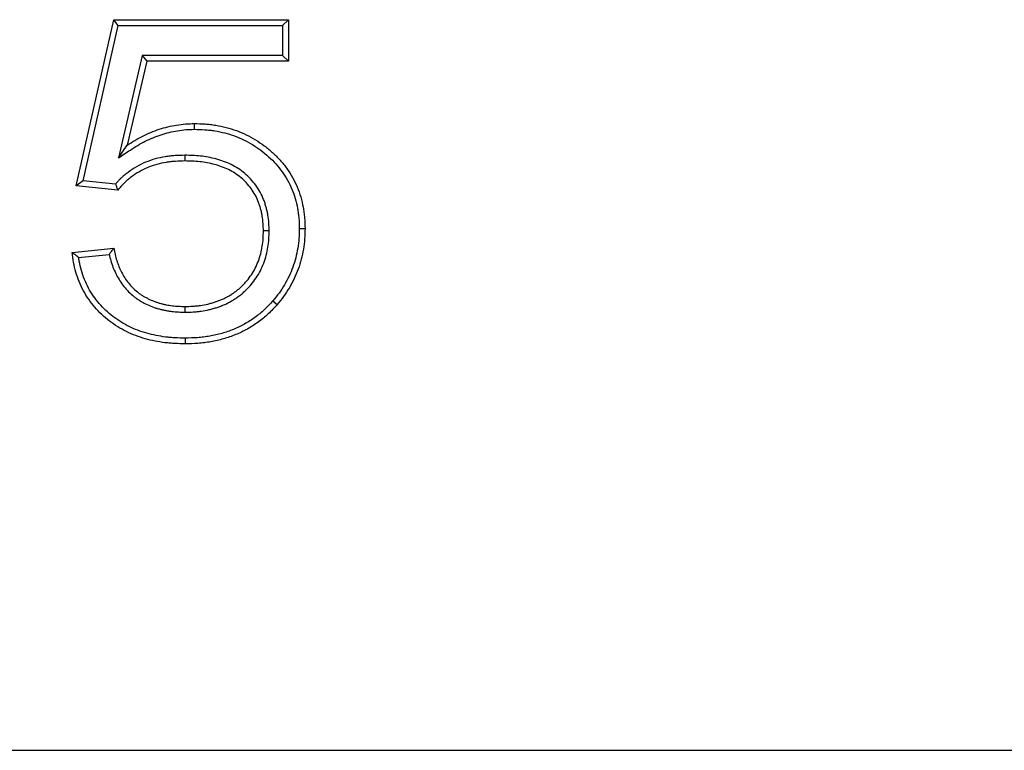
# Model space of a CAD drawing. Units: millimetres. Extents: x 8 to 457, y 1 to 291.
# Drawn here: x 83 to 92, y 244 to 251 of the extents above; entities that cross this region are included whole.
import ezdxf

# ---------------------------------------------------------------- set-up
doc = ezdxf.new("R2010")
doc.units = ezdxf.units.MM

msp = doc.modelspace()

# ---------------------------------------------------------------- linework, layer by layer
at = {"color": 7, "linetype": 'Continuous', "lineweight": 25}
for p, q in [((83.3202, 249.6296), (83.6664, 251.168)), ((83.6664, 251.168), (85.2818, 251.168)), ((83.7087, 251.1151), (83.6664, 251.168)), ((85.2289, 251.1151), (85.2818, 251.168)), ((85.2818, 251.168), (85.2818, 250.7834)), ((83.3849, 249.6763), (83.7087, 251.1151)), ((83.7087, 251.1151), (85.2289, 251.1151)), ((85.2289, 251.1151), (85.2289, 250.8363)), ((83.9309, 250.8363), (83.7107, 249.8906)), ((83.9309, 250.8363), (83.9729, 250.7834)), ((85.2289, 250.8363), (83.9309, 250.8363)), ((85.2289, 250.8363), (85.2818, 250.7834)), ((83.9729, 250.7834), (83.792, 250.0064)), ((85.2818, 250.7834), (83.9729, 250.7834)), ((83.7107, 249.8906), (83.792, 250.0064)), ((84.3244, 249.9132), (84.3244, 249.8603)), ((83.3849, 249.6763), (83.3202, 249.6296)), ((83.7048, 249.5911), (83.3202, 249.6296)), ((83.6821, 249.6465), (83.3849, 249.6763)), ((85.1039, 249.2126), (85.051, 249.2125)), ((83.2818, 249.0142), (83.6664, 249.0526)), ((83.3416, 248.967), (83.6246, 248.9953)), ((85.1384, 248.5669), (85.1784, 248.5322)), ((84.3261, 248.4613), (84.3262, 248.5142)), ((53.6991, 244.4065), (153.6991, 244.4065))]:
    msp.add_line(p, q, dxfattribs=at)
at = {"color": 7, "linetype": 'Continuous', "lineweight": 25, "flags": 128}
for points in [[(84.4133, 250.1536), (84.4133, 250.1694), (84.4133, 250.1853), (84.4134, 250.2065)], [(85.3827, 249.2353), (85.3986, 249.2353), (85.4144, 249.2353), (85.4356, 249.2353)], [(84.3256, 248.2209), (84.3256, 248.2051), (84.3256, 248.1892), (84.3256, 248.168)]]:
    msp.add_lwpolyline(points, dxfattribs=at)
at = {"color": 7, "linetype": 'Continuous', "lineweight": 25}
for points, knots in [([(83.792, 250.0064), (83.8151, 250.0214), (83.8383, 250.0364), (83.8857, 250.0647), (83.91, 250.078), (83.9594, 250.1027), (83.9845, 250.1142), (84.0355, 250.1355), (84.0613, 250.1453), (84.1137, 250.1627), (84.1403, 250.1702), (84.194, 250.1832), (84.2211, 250.1886), (84.2756, 250.1976), (84.3031, 250.2012), (84.3581, 250.2054), (84.3857, 250.2059), (84.4134, 250.2065)], [0, 0, 0, 0, 0.125, 0.125, 0.25, 0.25, 0.375, 0.375, 0.5, 0.5, 0.625, 0.625, 0.75, 0.75, 0.875, 0.875, 1, 1, 1, 1]), ([(84.4134, 250.2065), (84.4462, 250.2058), (84.4791, 250.205), (84.5282, 250.2017), (84.5446, 250.2002), (84.5773, 250.1964), (84.5935, 250.1941), (84.6422, 250.1861), (84.6744, 250.1792), (84.738, 250.1628), (84.7695, 250.1532), (84.8313, 250.131), (84.8617, 250.1182), (84.9208, 250.0896), (84.9496, 250.0737), (85.0057, 250.0394), (85.033, 250.021), (85.0855, 249.9815), (85.1107, 249.9603), (85.1593, 249.9161), (85.1827, 249.893), (85.2269, 249.8443), (85.2477, 249.8187), (85.286, 249.7653), (85.3036, 249.7375), (85.3357, 249.6802), (85.3502, 249.6506), (85.3758, 249.5901), (85.3869, 249.5591), (85.4052, 249.4959), (85.4125, 249.4638), (85.4213, 249.4153), (85.4239, 249.3991), (85.4282, 249.3665), (85.43, 249.3502), (85.4339, 249.3011), (85.4347, 249.2682), (85.4356, 249.2353)], [0, 0, 0, 0, 0.0625, 0.0625, 0.09375, 0.09375, 0.125, 0.125, 0.1875, 0.1875, 0.25, 0.25, 0.3125, 0.3125, 0.375, 0.375, 0.4375, 0.4375, 0.5, 0.5, 0.5625, 0.5625, 0.625, 0.625, 0.6875, 0.6875, 0.75, 0.75, 0.8125, 0.8125, 0.875, 0.875, 0.90625, 0.90625, 0.9375, 0.9375, 1, 1, 1, 1]), ([(83.7107, 249.8906), (83.7474, 249.9144), (83.7841, 249.9382), (83.8207, 249.962), (83.8439, 249.977), (83.8666, 249.9917), (83.9118, 250.0187), (83.9348, 250.0313), (83.9819, 250.0549), (84.0059, 250.0658), (84.0548, 250.0862), (84.0794, 250.0956), (84.129, 250.112), (84.1541, 250.1191), (84.2051, 250.1315), (84.2309, 250.1366), (84.2831, 250.1452), (84.309, 250.1486), (84.3599, 250.1525), (84.386, 250.153), (84.4133, 250.1536)], [-0.197816, -0.197816, -0.197816, -0.197816, 0, 0, 0, 0.125, 0.125, 0.25, 0.25, 0.375, 0.375, 0.5, 0.5, 0.625, 0.625, 0.75, 0.75, 0.875, 0.875, 0.998339, 0.998339, 0.998339, 0.998339]), ([(84.4133, 250.1536), (84.4458, 250.1529), (84.4775, 250.1521), (84.5239, 250.149), (84.5393, 250.1475), (84.5703, 250.1439), (84.5858, 250.1418), (84.632, 250.1341), (84.6626, 250.1276), (84.7233, 250.1119), (84.7533, 250.1028), (84.8117, 250.0818), (84.8403, 250.0698), (84.8961, 250.0428), (84.9234, 250.0277), (84.9768, 249.9951), (85.0026, 249.9776), (85.0522, 249.9403), (85.0762, 249.9203), (85.1226, 249.8779), (85.1449, 249.856), (85.1864, 249.8102), (85.2059, 249.7862), (85.2418, 249.7362), (85.2583, 249.71), (85.2886, 249.6559), (85.3023, 249.6282), (85.3263, 249.5713), (85.3367, 249.5423), (85.3538, 249.4832), (85.3607, 249.4528), (85.3691, 249.4066), (85.3716, 249.3912), (85.3757, 249.3604), (85.3773, 249.3451), (85.381, 249.2992), (85.3818, 249.2677), (85.3827, 249.2353)], [0.0006997, 0.0006997, 0.0006997, 0.0006997, 0.0625, 0.0625, 0.09375, 0.09375, 0.125, 0.125, 0.1875, 0.1875, 0.25, 0.25, 0.3125, 0.3125, 0.375, 0.375, 0.4375, 0.4375, 0.5, 0.5, 0.5625, 0.5625, 0.625, 0.625, 0.6875, 0.6875, 0.75, 0.75, 0.8125, 0.8125, 0.875, 0.875, 0.90625, 0.90625, 0.9375, 0.9375, 0.999145, 0.999145, 0.999145, 0.999145]), ([(84.3244, 249.9132), (84.3239, 249.9132), (84.3235, 249.9132), (84.3231, 249.9132), (84.2939, 249.9125), (84.264, 249.9117), (84.2182, 249.9087), (84.2028, 249.9074), (84.1721, 249.9039), (84.1567, 249.9018), (84.1108, 249.8943), (84.0804, 249.8878), (84.02, 249.871), (83.9901, 249.8605), (83.9033, 249.8238), (83.8489, 249.7923), (83.7861, 249.746), (83.7739, 249.7365), (83.7496, 249.7163), (83.7377, 249.7056), (83.7203, 249.6887), (83.7146, 249.6829), (83.7036, 249.6712), (83.6983, 249.6653), (83.6894, 249.6551), (83.6858, 249.6508), (83.6821, 249.6465)], [-0.0018378, -0.0018378, -0.0018378, -0.0018378, 0, 0, 0, 0.125, 0.125, 0.1875, 0.1875, 0.25, 0.25, 0.375, 0.375, 0.5, 0.5, 0.75, 0.75, 0.8125, 0.8125, 0.875, 0.875, 0.90625, 0.90625, 0.9375, 0.9375, 0.9604949, 0.9604949, 0.9604949, 0.9604949]), ([(85.1039, 249.2126), (85.1039, 249.213), (85.1039, 249.2134), (85.1039, 249.2139), (85.1033, 249.2369), (85.1027, 249.2606), (85.0994, 249.3095), (85.0968, 249.3343), (85.0904, 249.3715), (85.0879, 249.3838), (85.0824, 249.408), (85.0794, 249.4198), (85.073, 249.4433), (85.0695, 249.4551), (85.0619, 249.4788), (85.0578, 249.4907), (85.0438, 249.5264), (85.0329, 249.5493), (85.0087, 249.5934), (84.9952, 249.6149), (84.9656, 249.6558), (84.9495, 249.6753), (84.9152, 249.7121), (84.897, 249.7295), (84.8584, 249.7621), (84.8378, 249.7772), (84.7953, 249.8045), (84.7734, 249.8166), (84.7287, 249.8386), (84.7059, 249.8483), (84.6593, 249.8657), (84.6354, 249.8731), (84.5879, 249.8854), (84.5643, 249.8906), (84.5165, 249.8995), (84.4923, 249.903), (84.4439, 249.9082), (84.4198, 249.9099), (84.3721, 249.9121), (84.3487, 249.9127), (84.3256, 249.9132), (84.3252, 249.9132), (84.3248, 249.9132), (84.3244, 249.9132)], [-0.001146, -0.001146, -0.001146, -0.001146, 0, 0, 0, 0.0625, 0.0625, 0.125, 0.125, 0.15625, 0.15625, 0.1875, 0.1875, 0.21875, 0.21875, 0.25, 0.25, 0.3125, 0.3125, 0.375, 0.375, 0.4375, 0.4375, 0.5, 0.5, 0.5625, 0.5625, 0.625, 0.625, 0.6875, 0.6875, 0.75, 0.75, 0.8125, 0.8125, 0.875, 0.875, 0.9375, 0.9375, 1, 1, 1, 1.001165, 1.001165, 1.001165, 1.001165]), ([(84.3244, 249.8603), (84.2952, 249.8596), (84.266, 249.8588), (84.2224, 249.856), (84.2078, 249.8547), (84.1788, 249.8515), (84.1644, 249.8495), (84.1211, 249.8424), (84.0925, 249.8363), (84.0363, 249.8206), (84.0087, 249.811), (83.928, 249.7768), (83.8771, 249.7474), (83.8184, 249.7041), (83.8068, 249.6951), (83.7844, 249.6764), (83.7735, 249.6667), (83.7578, 249.6514), (83.7527, 249.6462), (83.7427, 249.6355), (83.7378, 249.6301), (83.7234, 249.6136), (83.7141, 249.6024), (83.7048, 249.5911)], [0, 0, 0, 0, 0.125, 0.125, 0.1875, 0.1875, 0.25, 0.25, 0.375, 0.375, 0.5, 0.5, 0.75, 0.75, 0.8125, 0.8125, 0.875, 0.875, 0.90625, 0.90625, 0.9375, 0.9375, 1, 1, 1, 1]), ([(85.051, 249.2125), (85.0504, 249.2355), (85.0498, 249.2586), (85.0467, 249.3045), (85.0443, 249.3275), (85.0385, 249.3616), (85.0362, 249.3729), (85.031, 249.3953), (85.0282, 249.4065), (85.0221, 249.4287), (85.0189, 249.4398), (85.0119, 249.4617), (85.008, 249.4726), (84.9955, 249.5048), (84.9855, 249.5257), (84.9634, 249.5661), (84.9511, 249.5856), (84.924, 249.623), (84.9093, 249.6408), (84.8779, 249.6745), (84.8612, 249.6905), (84.826, 249.7202), (84.8074, 249.7339), (84.7686, 249.7587), (84.7484, 249.77), (84.707, 249.7903), (84.6858, 249.7994), (84.6426, 249.8154), (84.6206, 249.8222), (84.576, 249.8339), (84.5534, 249.8388), (84.5081, 249.8472), (84.4853, 249.8506), (84.4395, 249.8555), (84.4165, 249.8571), (84.3705, 249.8593), (84.3475, 249.8598), (84.3244, 249.8603)], [0, 0, 0, 0, 0.0625, 0.0625, 0.125, 0.125, 0.15625, 0.15625, 0.1875, 0.1875, 0.21875, 0.21875, 0.25, 0.25, 0.3125, 0.3125, 0.375, 0.375, 0.4375, 0.4375, 0.5, 0.5, 0.5625, 0.5625, 0.625, 0.625, 0.6875, 0.6875, 0.75, 0.75, 0.8125, 0.8125, 0.875, 0.875, 0.9375, 0.9375, 1, 1, 1, 1]), ([(83.6821, 249.6465), (83.6859, 249.6373), (83.6897, 249.6281), (83.6934, 249.6188), (83.6972, 249.6096), (83.701, 249.6003), (83.7048, 249.5911)], [0, 0, 0, 0, 0.001529602, 0.001529602, 0.001529602, 0.003059205, 0.003059205, 0.003059205, 0.003059205]), ([(84.3261, 248.4613), (84.3265, 248.4613), (84.3269, 248.4613), (84.3273, 248.4613), (84.3509, 248.4618), (84.3753, 248.4622), (84.4128, 248.4645), (84.4255, 248.4655), (84.4505, 248.4681), (84.463, 248.4696), (84.5001, 248.475), (84.5247, 248.4794), (84.5618, 248.4879), (84.5742, 248.4911), (84.5986, 248.498), (84.6107, 248.5017), (84.6345, 248.5097), (84.6463, 248.5138), (84.6699, 248.5228), (84.6818, 248.5276), (84.7054, 248.538), (84.7173, 248.5437), (84.7402, 248.5556), (84.7514, 248.5619), (84.7733, 248.575), (84.7839, 248.5817), (84.8052, 248.5958), (84.8157, 248.6032), (84.8364, 248.6187), (84.8466, 248.6269), (84.8662, 248.6437), (84.8757, 248.6523), (84.894, 248.6699), (84.903, 248.6788), (84.9205, 248.6973), (84.9291, 248.7068), (84.9541, 248.7363), (84.9697, 248.757), (84.9981, 248.8), (85.011, 248.8222), (85.0342, 248.8678), (85.0446, 248.8913), (85.0627, 248.9393), (85.0703, 248.9636), (85.0832, 249.0126), (85.0886, 249.0374), (85.0967, 249.0876), (85.0995, 249.113), (85.1028, 249.1632), (85.1033, 249.1877), (85.1039, 249.2113), (85.1039, 249.2117), (85.1039, 249.2122), (85.1039, 249.2126)], [-0.001041, -0.001041, -0.001041, -0.001041, 0, 0, 0, 0.0625, 0.0625, 0.09375, 0.09375, 0.125, 0.125, 0.1875, 0.1875, 0.21875, 0.21875, 0.25, 0.25, 0.28125, 0.28125, 0.3125, 0.3125, 0.34375, 0.34375, 0.375, 0.375, 0.40625, 0.40625, 0.4375, 0.4375, 0.46875, 0.46875, 0.5, 0.5, 0.53125, 0.53125, 0.5625, 0.5625, 0.625, 0.625, 0.6875, 0.6875, 0.75, 0.75, 0.8125, 0.8125, 0.875, 0.875, 0.9375, 0.9375, 1, 1, 1, 1.001115, 1.001115, 1.001115, 1.001115]), ([(84.3262, 248.5142), (84.3499, 248.5146), (84.3736, 248.5151), (84.409, 248.5172), (84.4208, 248.5182), (84.4443, 248.5206), (84.4561, 248.5221), (84.4912, 248.5271), (84.5146, 248.5314), (84.5491, 248.5393), (84.5606, 248.5422), (84.5834, 248.5487), (84.5947, 248.5522), (84.6172, 248.5596), (84.6283, 248.5636), (84.6505, 248.572), (84.6615, 248.5764), (84.6831, 248.586), (84.6938, 248.5911), (84.7148, 248.602), (84.7251, 248.6078), (84.7454, 248.62), (84.7554, 248.6263), (84.7752, 248.6394), (84.7849, 248.6462), (84.8038, 248.6604), (84.813, 248.6678), (84.831, 248.6832), (84.8398, 248.6912), (84.8569, 248.7075), (84.8653, 248.7159), (84.8816, 248.7331), (84.8895, 248.7419), (84.9125, 248.7689), (84.9267, 248.7879), (84.9528, 248.8274), (84.9647, 248.8479), (84.9862, 248.8901), (84.9958, 248.9118), (85.0125, 248.9561), (85.0196, 248.9787), (85.0317, 249.0245), (85.0367, 249.0476), (85.0442, 249.0944), (85.0469, 249.1179), (85.0499, 249.1652), (85.0505, 249.1888), (85.051, 249.2125)], [0, 0, 0, 0, 0.0625, 0.0625, 0.09375, 0.09375, 0.125, 0.125, 0.1875, 0.1875, 0.21875, 0.21875, 0.25, 0.25, 0.28125, 0.28125, 0.3125, 0.3125, 0.34375, 0.34375, 0.375, 0.375, 0.40625, 0.40625, 0.4375, 0.4375, 0.46875, 0.46875, 0.5, 0.5, 0.53125, 0.53125, 0.5625, 0.5625, 0.625, 0.625, 0.6875, 0.6875, 0.75, 0.75, 0.8125, 0.8125, 0.875, 0.875, 0.9375, 0.9375, 1, 1, 1, 1]), ([(85.3827, 249.2353), (85.3819, 249.2039), (85.3811, 249.1733), (85.3768, 249.1134), (85.3731, 249.0834), (85.3632, 249.0231), (85.3572, 248.9933), (85.3422, 248.935), (85.3332, 248.9062), (85.3125, 248.8492), (85.3009, 248.8212), (85.2751, 248.7668), (85.2607, 248.7402), (85.2296, 248.6879), (85.2131, 248.6626), (85.1778, 248.6147), (85.1584, 248.5911), (85.1384, 248.5669)], [0.0017617, 0.0017617, 0.0017617, 0.0017617, 0.125, 0.125, 0.25, 0.25, 0.375, 0.375, 0.5, 0.5, 0.625, 0.625, 0.75, 0.75, 0.875, 0.875, 0.9982735, 0.9982735, 0.9982735, 0.9982735]), ([(85.4356, 249.2353), (85.4348, 249.2034), (85.434, 249.1715), (85.4294, 249.1079), (85.4255, 249.0762), (85.4152, 249.0132), (85.4089, 248.9819), (85.393, 248.9201), (85.3835, 248.8896), (85.3617, 248.8297), (85.3495, 248.8001), (85.3221, 248.7425), (85.3069, 248.7144), (85.2743, 248.6596), (85.2568, 248.6328), (85.219, 248.5815), (85.1987, 248.5568), (85.1784, 248.5322)], [0, 0, 0, 0, 0.125, 0.125, 0.25, 0.25, 0.375, 0.375, 0.5, 0.5, 0.625, 0.625, 0.75, 0.75, 0.875, 0.875, 1, 1, 1, 1]), ([(84.3256, 248.168), (84.2946, 248.1686), (84.2636, 248.1692), (84.2172, 248.1716), (84.2018, 248.1726), (84.1709, 248.1754), (84.1555, 248.177), (84.1094, 248.1828), (84.0787, 248.1876), (84.0179, 248.1997), (83.9878, 248.2068), (83.9281, 248.2237), (83.8986, 248.2332), (83.8406, 248.2551), (83.8122, 248.2675), (83.7567, 248.2952), (83.7296, 248.3103), (83.6769, 248.3429), (83.6513, 248.3605), (83.5775, 248.4171), (83.532, 248.4597), (83.4715, 248.5303), (83.4526, 248.5549), (83.4174, 248.606), (83.4012, 248.6324), (83.3719, 248.687), (83.3589, 248.7152), (83.3357, 248.7727), (83.3254, 248.802), (83.308, 248.8615), (83.3009, 248.8917), (83.2898, 248.9527), (83.2858, 248.9834), (83.2818, 249.0142)], [0, 0, 0, 0, 0.0625, 0.0625, 0.09375, 0.09375, 0.125, 0.125, 0.1875, 0.1875, 0.25, 0.25, 0.3125, 0.3125, 0.375, 0.375, 0.4375, 0.4375, 0.5, 0.5, 0.625, 0.625, 0.6875, 0.6875, 0.75, 0.75, 0.8125, 0.8125, 0.875, 0.875, 0.9375, 0.9375, 1, 1, 1, 1]), ([(83.3416, 248.967), (83.3315, 248.9748), (83.3215, 248.9827), (83.3116, 248.9906), (83.3016, 248.9984), (83.2917, 249.0063), (83.2818, 249.0142)], [0, 0, 0, 0, 0.001547643, 0.001547643, 0.001547643, 0.003095291, 0.003095291, 0.003095291, 0.003095291]), ([(83.6246, 248.9953), (83.6315, 249.0049), (83.6384, 249.0144), (83.6454, 249.024), (83.6524, 249.0335), (83.6594, 249.0431), (83.6664, 249.0526)], [0, 0, 0, 0, 0.001541336, 0.001541336, 0.001541336, 0.003082675, 0.003082675, 0.003082675, 0.003082675]), ([(83.6246, 248.9953), (83.6256, 248.9912), (83.6265, 248.9871), (83.6323, 248.963), (83.6377, 248.9429), (83.6566, 248.8828), (83.6727, 248.8433), (83.7018, 248.7872), (83.7122, 248.7688), (83.7351, 248.7328), (83.7476, 248.7152), (83.7748, 248.6814), (83.7894, 248.6654), (83.8196, 248.6354), (83.8354, 248.6211), (83.8605, 248.6008), (83.8691, 248.5942), (83.8868, 248.5815), (83.8959, 248.5754), (83.9144, 248.5639), (83.9237, 248.5585), (83.9424, 248.5482), (83.9516, 248.5434), (83.9798, 248.5294), (83.9991, 248.5207), (84.0289, 248.5091), (84.0389, 248.5055), (84.0593, 248.4987), (84.0696, 248.4956), (84.0901, 248.4899), (84.1003, 248.4874), (84.1205, 248.4827), (84.1305, 248.4805), (84.1509, 248.4764), (84.1611, 248.4745), (84.1818, 248.4712), (84.1923, 248.4697), (84.2236, 248.4659), (84.2444, 248.4643), (84.2853, 248.4623), (84.3053, 248.4618), (84.3249, 248.4613), (84.3253, 248.4613), (84.3257, 248.4613), (84.3261, 248.4613)], [0.0496293, 0.0496293, 0.0496293, 0.0496293, 0.0625, 0.0625, 0.125, 0.125, 0.25, 0.25, 0.3125, 0.3125, 0.375, 0.375, 0.4375, 0.4375, 0.5, 0.5, 0.53125, 0.53125, 0.5625, 0.5625, 0.59375, 0.59375, 0.625, 0.625, 0.6875, 0.6875, 0.71875, 0.71875, 0.75, 0.75, 0.78125, 0.78125, 0.8125, 0.8125, 0.84375, 0.84375, 0.875, 0.875, 0.9375, 0.9375, 1, 1, 1, 1.001259, 1.001259, 1.001259, 1.001259]), ([(83.6664, 249.0526), (83.6704, 249.0335), (83.6744, 249.0143), (83.6835, 248.9763), (83.6886, 248.9573), (83.7062, 248.9013), (83.7211, 248.865), (83.7481, 248.8128), (83.7578, 248.7957), (83.7788, 248.7627), (83.7901, 248.7467), (83.8147, 248.7162), (83.8279, 248.7017), (83.8557, 248.6741), (83.8702, 248.661), (83.893, 248.6425), (83.9008, 248.6366), (83.9167, 248.6252), (83.9249, 248.6197), (83.9415, 248.6093), (83.9499, 248.6044), (83.9671, 248.595), (83.9758, 248.5905), (84.0021, 248.5774), (84.02, 248.5694), (84.0473, 248.5587), (84.0565, 248.5554), (84.0751, 248.5492), (84.0845, 248.5464), (84.1033, 248.5411), (84.1128, 248.5388), (84.1319, 248.5343), (84.1415, 248.5323), (84.1607, 248.5284), (84.1703, 248.5266), (84.1896, 248.5235), (84.1993, 248.5221), (84.2285, 248.5186), (84.248, 248.5171), (84.2871, 248.5152), (84.3067, 248.5147), (84.3262, 248.5142)], [0, 0, 0, 0, 0.0625, 0.0625, 0.125, 0.125, 0.25, 0.25, 0.3125, 0.3125, 0.375, 0.375, 0.4375, 0.4375, 0.5, 0.5, 0.53125, 0.53125, 0.5625, 0.5625, 0.59375, 0.59375, 0.625, 0.625, 0.6875, 0.6875, 0.71875, 0.71875, 0.75, 0.75, 0.78125, 0.78125, 0.8125, 0.8125, 0.84375, 0.84375, 0.875, 0.875, 0.9375, 0.9375, 1, 1, 1, 1]), ([(84.3256, 248.2209), (84.295, 248.2215), (84.2649, 248.2221), (84.2205, 248.2244), (84.2058, 248.2254), (84.1762, 248.228), (84.1615, 248.2296), (84.1171, 248.2351), (84.0877, 248.2398), (84.0295, 248.2513), (84.0008, 248.2581), (83.9438, 248.2742), (83.9157, 248.2833), (83.8608, 248.304), (83.8342, 248.3156), (83.7818, 248.3418), (83.756, 248.3562), (83.7061, 248.387), (83.6821, 248.4036), (83.6125, 248.4569), (83.5697, 248.497), (83.5129, 248.5633), (83.4951, 248.5864), (83.4621, 248.6344), (83.4468, 248.6593), (83.4195, 248.7102), (83.4073, 248.7366), (83.3853, 248.791), (83.3756, 248.8187), (83.3593, 248.8745), (83.3526, 248.903), (83.3453, 248.9433), (83.3434, 248.9551), (83.3416, 248.967)], [0.0006764, 0.0006764, 0.0006764, 0.0006764, 0.0625, 0.0625, 0.09375, 0.09375, 0.125, 0.125, 0.1875, 0.1875, 0.25, 0.25, 0.3125, 0.3125, 0.375, 0.375, 0.4375, 0.4375, 0.5, 0.5, 0.625, 0.625, 0.6875, 0.6875, 0.75, 0.75, 0.8125, 0.8125, 0.875, 0.875, 0.9375, 0.9375, 0.9626959, 0.9626959, 0.9626959, 0.9626959]), ([(85.1384, 248.5669), (85.1118, 248.5377), (85.086, 248.5096), (85.032, 248.4586), (85.0027, 248.4347), (84.9412, 248.3899), (84.9095, 248.3694), (84.8602, 248.342), (84.8434, 248.3334), (84.8091, 248.3171), (84.7916, 248.3094), (84.7564, 248.2949), (84.7386, 248.2881), (84.7029, 248.2756), (84.6849, 248.27), (84.6485, 248.2597), (84.6301, 248.2552), (84.5928, 248.2468), (84.5738, 248.2431), (84.536, 248.2364), (84.517, 248.2334), (84.4792, 248.2286), (84.4605, 248.2266), (84.4039, 248.2225), (84.3652, 248.2217), (84.3256, 248.2209)], [0.0013771, 0.0013771, 0.0013771, 0.0013771, 0.125, 0.125, 0.25, 0.25, 0.375, 0.375, 0.4375, 0.4375, 0.5, 0.5, 0.5625, 0.5625, 0.625, 0.625, 0.6875, 0.6875, 0.75, 0.75, 0.8125, 0.8125, 0.875, 0.875, 0.9989509, 0.9989509, 0.9989509, 0.9989509]), ([(85.1784, 248.5322), (85.1515, 248.5027), (85.1245, 248.4731), (85.0665, 248.4184), (85.0354, 248.3931), (84.9708, 248.346), (84.9372, 248.3242), (84.8848, 248.2952), (84.867, 248.2861), (84.8309, 248.2689), (84.8126, 248.2608), (84.7757, 248.2456), (84.757, 248.2385), (84.7193, 248.2253), (84.7003, 248.2193), (84.6618, 248.2085), (84.6424, 248.2037), (84.6034, 248.195), (84.5838, 248.1911), (84.5445, 248.1842), (84.5247, 248.1811), (84.4851, 248.176), (84.4652, 248.174), (84.4055, 248.1696), (84.3656, 248.1688), (84.3256, 248.168)], [0, 0, 0, 0, 0.125, 0.125, 0.25, 0.25, 0.375, 0.375, 0.4375, 0.4375, 0.5, 0.5, 0.5625, 0.5625, 0.625, 0.625, 0.6875, 0.6875, 0.75, 0.75, 0.8125, 0.8125, 0.875, 0.875, 1, 1, 1, 1])]:
    msp.add_open_spline(points, degree=3, knots=knots, dxfattribs=at)

doc.saveas('drawing.dxf')
